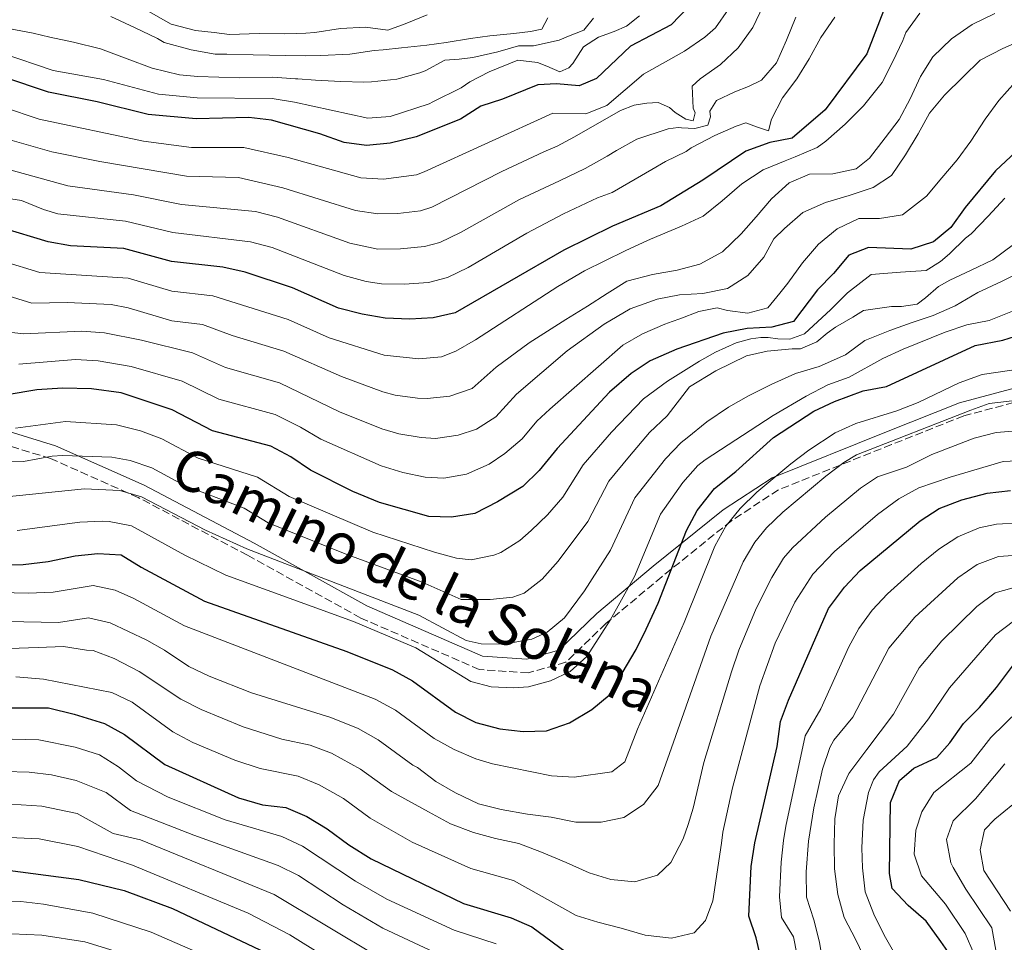
# Model space of a CAD drawing. Units: metres. Extents: x 668453 to 671914, y 4746689 to 4749087.
# Drawn here: x 668713 to 668930, y 4746847 to 4747050 of the extents above; entities that cross this region are included whole.
import ezdxf
from ezdxf.enums import TextEntityAlignment as Align

# ---------------------------------------------------------------- set-up
doc = ezdxf.new("R2010")
doc.units = ezdxf.units.M
doc.header["$MEASUREMENT"] = 0
doc.linetypes.add('DGN Style 3', pattern=[2.435890702152634, 1.739921930109024, -0.6959687720436097])
for name, color, linetype, lineweight in [('Camino', 7, 'DGN Style 3', 0), ('Curva de nivel directora', 30, 'Continuous', 30), ('Curva de nivel intermedia', 30, 'Continuous', 0), ('Margen derecho', 7, 'Continuous', 0)]:
    doc.layers.add(name, color=color, linetype=linetype, lineweight=lineweight)
doc.styles.add('Style-Arial', font='arial.ttf')

msp = doc.modelspace()

# ---------------------------------------------------------------- linework, layer by layer
at = {"layer": 'Camino', "color": 7, "linetype": 'DGN Style 3', "lineweight": 0}
msp.add_polyline3d([(668950.8299999975, 4746970.610000002, 888.7700000000042), (668921.0199999991, 4746962.58, 889.4600000000064), (668905.0699999989, 4746956.260000001, 889.6499999999943), (668880.1700000013, 4746946.300000001, 893.1199999999953), (668869.7999999999, 4746939.49, 894.8600000000008), (668854.489999999, 4746927.17, 900.9700000000014), (668842.1700000009, 4746916.850000001, 905.2299999999962), (668833.3099999984, 4746908.340000001, 906.100000000006), (668825.0399999982, 4746905.980000001, 906.4700000000014), (668814.2600000001, 4746906.720000001, 906.7599999999949), (668788.1399999999, 4746918.070000002, 905.9799999999962), (668763.1900000008, 4746931.890000001, 909.0800000000019), (668739.129999999, 4746944.600000001, 909.7400000000055), (668719.8099999982, 4746953.190000001, 914.7200000000012), (668703.6299999978, 4746958.150000002, 918.8600000000008), (668680.8500000011, 4746963.51, 919.8800000000049), (668649.8500000014, 4746971.930000001, 922.1100000000006), (668624.1099999989, 4746980.060000001, 922.6600000000036), (668609.5199999998, 4746986.51, 923.4400000000023), (668585.3399999996, 4746997.260000001, 924.4900000000052), (668564.3099999988, 4747006.610000002, 923.7700000000042), (668545.2800000008, 4747013.180000001, 923.6000000000058)], dxfattribs=at)
at = {"layer": 'Curva de nivel directora', "color": 30, "linetype": 'Continuous', "lineweight": 30, "flags": 128}
for points, elevation in [([(668903.8199999994, 4747053.150000001), (668899.6799999998, 4747042.350000001), (668890.4699999987, 4747029.990000002), (668883.1999999998, 4747023.79), (668878.2600000001, 4747022.82), (668872.9999999985, 4747020.9), (668863.5199999991, 4747014.49), (668854.2299999996, 4747008.820000002), (668843.5900000002, 4747004.380000004), (668832.9100000005, 4746999.060000001), (668808.9600000007, 4746985.300000001), (668804.079999999, 4746984.17), (668798.9699999993, 4746983.880000001), (668793.5299999989, 4746984.08), (668788.4199999992, 4746985.000000001), (668783.2699999993, 4746986.320000002), (668773.0900000003, 4746990.770000001), (668762.6499999998, 4746994.230000001), (668757.7699999983, 4746995.310000002), (668746.4600000004, 4746996.580000003), (668735.9599999995, 4746999.480000001), (668724.1800000002, 4747000.060000001), (668719.2599999983, 4747000.940000001), (668709.0500000003, 4747004.029999999)], 950.0000000000002), ([(668860.2499999991, 4747052.600000001), (668856.5599999987, 4747048.730000001), (668847.5599999998, 4747044.020000001), (668840.0799999987, 4747036.870000001), (668836.2799999989, 4747035.279999999), (668831.2799999989, 4747035.690000001), (668827.1399999993, 4747035.520000001), (668819.3600000008, 4747032.330000001), (668814.6, 4747030.800000003), (668810.1499999998, 4747027.95), (668800.3799999997, 4747024.060000001), (668794.5899999985, 4747022.660000003), (668789.4199999983, 4747022.17), (668784.4599999986, 4747022.800000003), (668779.1199999988, 4747024.74), (668768.4700000002, 4747027.720000003), (668763.4999999992, 4747028.27), (668751.9099999998, 4747027.980000001), (668741.3199999996, 4747028.949999999), (668730.0499999997, 4747031.79), (668719.3399999987, 4747033.880000004), (668709.4799999993, 4747037.210000004)], 975.0000000000002), ([(668932.4799999989, 4747020.750000001), (668928.0199999998, 4747016.550000001), (668921.3099999997, 4747008.460000002), (668918.1699999992, 4747004.109999999), (668914.3400000003, 4747000.9), (668909.3400000003, 4746999.300000002), (668899.9900000005, 4746999.699999999), (668895.699999999, 4746997.949999999), (668892.3399999995, 4746993.970000001), (668888.7699999999, 4746990.37), (668883.5199999994, 4746983.390000002), (668878.6800000003, 4746982.12), (668873.3000000003, 4746981.830000003), (668867.9800000006, 4746980.83), (668857.7700000004, 4746977.260000001), (668851.9099999996, 4746974.690000001), (668847.7299999997, 4746971.95), (668842.98, 4746967.840000002), (668831.4199999997, 4746955.420000001), (668827.4199999986, 4746950.57), (668823.8400000001, 4746947.07), (668818.279999999, 4746943.660000001), (668813.2999999991, 4746941.100000001), (668808.1499999993, 4746940.26), (668803.1499999991, 4746940.42), (668792.2699999983, 4746943.529999999), (668786.4299999999, 4746945.960000002), (668777.0699999991, 4746950.600000001), (668772.7300000006, 4746953.580000001), (668768.3000000004, 4746955.900000001), (668755.4599999993, 4746959.310000002), (668746.579999999, 4746963.920000001), (668735.3600000005, 4746967.680000001), (668728.8400000005, 4746968.53), (668722.4199999988, 4746968.720000003), (668716.7799999994, 4746968.350000001), (668710.2500000005, 4746967.2)], 925.0000000000002), ([(668708.7599999995, 4746929.730000001), (668713.7599999999, 4746929.850000001), (668719.2499999994, 4746930.529999999), (668725.2300000007, 4746931.800000002), (668730.1999999996, 4746932.289999999), (668735.3600000005, 4746931.980000001), (668739.7500000005, 4746929.289999999), (668753.7400000005, 4746921.770000001), (668785.0700000009, 4746910.710000004), (668795.1299999993, 4746906.66), (668799.5199999991, 4746904.270000001), (668809.0299999998, 4746897.359999999), (668813.469999999, 4746895.070000002), (668818.7699999985, 4746893.640000001), (668823.9400000008, 4746893.060000001), (668829.0500000003, 4746893.24), (668834.1499999987, 4746895.000000002), (668839.0399999993, 4746897.9), (668842.8700000005, 4746901.11), (668848.8299999996, 4746911.15), (668851.04, 4746915.630000004), (668853.690000001, 4746921.33), (668859.8800000002, 4746937.34), (668862.2499999995, 4746941.740000002), (668866.0499999993, 4746946.620000001), (668870.7999999992, 4746950.32), (668879.1099999994, 4746957.850000001), (668887.9999999988, 4746963.65), (668892.5400000006, 4746965.73), (668898.8099999982, 4746968.09), (668903.9699999992, 4746969.090000001), (668923.5099999991, 4746978.080000001), (668929.6499999993, 4746979.29), (668935.1900000002, 4746981.050000002)], 900.0000000000002), ([(668876.2699999987, 4746843.190000001), (668875.2699999994, 4746847.640000001), (668873.6800000002, 4746852.41), (668874.1799999987, 4746863.350000001), (668874.9800000011, 4746868.580000003), (668879.9000000008, 4746889.74), (668880.5899999992, 4746895.29), (668882.3599999994, 4746899.970000001), (668891.2099999986, 4746920.140000001), (668894.7099999988, 4746924.83), (668898.2000000002, 4746928.570000002), (668911.3699999999, 4746939.500000002), (668915.5799999987, 4746942.180000001), (668920.6100000001, 4746944.090000001), (668926.1899999991, 4746945.57), (668931.2699999998, 4746946.180000001)], 875.0000000000002), ([(668918.5, 4746843.150000002), (668915.9299999997, 4746846.84), (668912.7099999987, 4746851.34), (668908.7799999993, 4746854.75), (668905.2299999997, 4746858.49), (668904.6199999996, 4746861.800000003), (668904.8399999987, 4746877.410000001), (668906.8799999994, 4746882.300000001), (668910.0299999987, 4746885.03), (668915.0800000002, 4746887.340000002), (668917.9500000002, 4746890.609999999), (668920.9799999989, 4746894.810000001), (668924.4900000005, 4746898.360000002), (668928.1899999996, 4746902.740000002), (668932.1799999994, 4746908.060000001)], 850.0000000000002), ([(668702.0299999994, 4746898.289999999), (668719.3200000008, 4746898.32), (668725.0199999984, 4746896.880000001), (668731.6799999991, 4746894.810000001), (668736.0899999992, 4746892.449999999), (668744.9899999996, 4746885.84), (668761.1700000003, 4746878.500000002), (668766.480000001, 4746876.940000001), (668771.6500000008, 4746876.36), (668776.2399999998, 4746874.370000001), (668780.719999999, 4746871.670000001), (668785.489999999, 4746868.140000002), (668790.4499999988, 4746865.01), (668810.8, 4746855.180000001), (668821.2699999998, 4746852.07), (668825.8299999996, 4746850.020000001), (668834.7799999992, 4746843.42)], 875.0000000000002), ([(668708.6700000003, 4746862.779999999), (668726.0199999998, 4746860.45), (668736.0199999999, 4746858.09), (668746.6700000005, 4746854.08), (668767.29, 4746844.340000001)], 850.0000000000002)]:
    msp.add_lwpolyline(points, dxfattribs=dict(at, elevation=elevation))
at = {"layer": 'Curva de nivel intermedia', "color": 30, "linetype": 'Continuous', "lineweight": 0, "flags": 128}
for points, elevation in [([(668707.650000001, 4747024.26), (668720.0700000018, 4747020.71), (668730.6599999999, 4747018.600000001), (668749.7300000006, 4747015.42), (668761.2100000004, 4747015.09), (668770.9400000002, 4747012.789999999), (668786.9599999996, 4747007.829999999), (668791.9300000007, 4747007.109999999), (668796.3400000007, 4747007.149999999), (668801.3200000006, 4747007.720000001), (668803.8100000008, 4747008.550000001), (668819.2600000004, 4747016.400000001), (668828.4600000002, 4747020.730000001), (668831.440000002, 4747021.989999999), (668835.2400000019, 4747024.019999999), (668839.7500000001, 4747026.649999999), (668840.8900000001, 4747027.25), (668845.3899999995, 4747029.869999998), (668848.3700000013, 4747031.029999998), (668851.200000001, 4747031.470000001), (668853.7000000001, 4747031.640000001), (668856.1500000019, 4747030.51), (668857.4100000004, 4747029.430000001), (668859.7999999997, 4747027.970000001), (668861.38, 4747027.59), (668861.8099999991, 4747029.329999999), (668861.370000001, 4747030.369999998), (668861.19, 4747035.199999999), (668862.92, 4747036.84), (668867.3700000005, 4747040.009999999), (668871.2700000008, 4747043.67), (668874.5200000006, 4747048.140000001), (668876.7800000004, 4747052.880000001)], 965), ([(668709.1300000006, 4747042.470000001), (668720.3500000013, 4747038.67), (668731.4800000002, 4747036.66), (668743.6100000006, 4747033.42), (668752.0799999996, 4747032.640000001), (668768.62, 4747032.460000001), (668773.5700000009, 4747031.67), (668789.7000000001, 4747028.149999999), (668794.6200000019, 4747028.509999999), (668803.2000000004, 4747031.31), (668803.9900000017, 4747031.759999999), (668810.2300000001, 4747034.819999998), (668812.1800000014, 4747036.140000001), (668816.4700000007, 4747038.33), (668822.7600000005, 4747040.960000001), (668827.1200000015, 4747040.429999999), (668829.1300000009, 4747039.619999997), (668832.020000001, 4747038.33), (668834.0199999993, 4747039.26), (668834.890000001, 4747040.189999999), (668837.2200000001, 4747043.889999999), (668840.5200000014, 4747046.029999998), (668843.9500000001, 4747047.230000001), (668846.7100000007, 4747048.440000001), (668849.5300000014, 4747050.680000001)], 980), ([(668709.2900000016, 4746996.67), (668717.4600000011, 4746994.189999999), (668736.8800000005, 4746992.939999999), (668746.4800000006, 4746990.039999999), (668755.5300000008, 4746989.029999999), (668772.1300000015, 4746983.79), (668781.1600000015, 4746979.769999999), (668793.2800000008, 4746975.970000001), (668800.9299999995, 4746975.119999999), (668805.9200000007, 4746975.56), (668809.1200000015, 4746976.869999999), (668813.450000001, 4746979.319999999), (668831.5800000007, 4746991.080000001), (668837.4600000014, 4746994.519999999), (668846.4300000012, 4746998.949999998), (668848.5700000002, 4746999.949999998), (668851.99, 4747001.480000001), (668858.7800000005, 4747004.390000002), (668863.6100000007, 4747006.579999999), (668867.7800000015, 4747009.970000001), (668872.1200000001, 4747013.679999999), (668876.7800000004, 4747016.789999997), (668881.670000001, 4747018.770000001), (668883.8400000014, 4747019.65), (668888.6700000016, 4747021.73), (668890.6200000006, 4747023.100000001), (668894.8499999996, 4747026.810000001), (668898.910000001, 4747030.9), (668903.0300000004, 4747036.029999998), (668905.4000000019, 4747040.659999999), (668907.5600000012, 4747045.230000001), (668908.2100000015, 4747047.029999999), (668911.3400000008, 4747051.279999998)], 945.0000000000002), ([(668709.4000000011, 4747030.579999999), (668717.2800000003, 4747027.91), (668740.250000001, 4747023.06), (668750.8200000012, 4747021.699999998), (668762.3600000016, 4747021.680000001), (668772.1100000013, 4747019.470000001), (668788.1900000012, 4747014.999999999), (668793.1800000002, 4747014.7), (668800.4199999999, 4747015.699999999), (668802.1000000008, 4747016.31), (668830.4299999995, 4747029.289999999), (668837.7400000007, 4747029.099999999), (668842.3899999999, 4747030.919999998), (668850.4099999998, 4747037.880000001), (668859.5000000002, 4747042.939999999), (668863.9600000017, 4747045.970000001), (668866.2900000009, 4747048.08), (668869.1699999997, 4747052.189999999)], 970.0000000000002), ([(668709.5300000008, 4746989.3), (668715.6500000006, 4746987.439999999), (668723.4800000006, 4746987.529999999), (668733.1100000021, 4746987.100000001), (668736.9000000006, 4746986.349999999), (668746.5099999995, 4746983.51), (668753.2900000011, 4746982.75), (668759.770000001, 4746980.26), (668771.1700000004, 4746976.82), (668783.8799999995, 4746971.239999999), (668793.0300000004, 4746967.859999999), (668795.6900000003, 4746967.150000001), (668800.6400000012, 4746966.5), (668802.7700000014, 4746966.429999999), (668807.7699999993, 4746966.939999999), (668812.6900000012, 4746968.640000001), (668817.9400000015, 4746973.349999999), (668825.2700000008, 4746978.710000001), (668833.3500000008, 4746983.850000001), (668838.0700000015, 4746986.749999999), (668842.41, 4746989.539999999), (668846.7999999999, 4746992.27), (668852.4500000004, 4746993.710000002), (668857.890000001, 4746994.65), (668862.8799999999, 4746995.970000002), (668867.8200000018, 4746998.709999999), (668871.9400000012, 4747002.699999999), (668875.3000000007, 4747006.460000001), (668878.6500000014, 4747010.390000001), (668882.5000000002, 4747013.929999999), (668887.0100000009, 4747015.8), (668892.1699999997, 4747015.930000001), (668897.3300000007, 4747017.029999999), (668900.2099999996, 4747019.380000001), (668903.6699999997, 4747023.849999999), (668906.7499999999, 4747027.829999999), (668909.1799999994, 4747032.409999999), (668911.4500000003, 4747037.359999998), (668914.2100000008, 4747041.67), (668918.2699999998, 4747045.65), (668922.880000001, 4747048.82), (668927.8200000008, 4747051.180000001)], 940), ([(668733.0700000017, 4747050.53), (668738.2500000006, 4747048.149999999), (668743.3700000015, 4747045.720000001), (668744.8399999999, 4747044.859999999), (668750.7699999998, 4747043.199999998), (668756.0500000016, 4747042.289999999), (668758.66, 4747042.249999999), (668764.4700000016, 4747042.099999999), (668771.6500000008, 4747041.970000002), (668775.9500000014, 4747041.869999998), (668779.320000002, 4747041.989999999), (668785.7300000003, 4747042.289999999), (668791.0600000012, 4747043.069999998), (668793.0700000006, 4747043.189999999), (668797.0899999995, 4747043.640000001), (668802.6900000009, 4747044.2), (668806.9800000002, 4747044.810000001), (668812.3100000012, 4747045.699999999), (668816.6000000003, 4747046.319999998), (668821.870000001, 4747046.819999999), (668825.5700000002, 4747047.220000001), (668828.0100000009, 4747047.77), (668829.360000001, 4747050.279999999)], 990), ([(668740.7899999998, 4747052.019999999), (668746.3399999997, 4747048.890000001), (668751.730000001, 4747047.49), (668755.8100000002, 4747047.019999999), (668759.2400000012, 4747046.599999998), (668765.7600000012, 4747046.84), (668771.4200000007, 4747046.75), (668774.0800000007, 4747046.769999998), (668776.0400000009, 4747046.88), (668778.0500000003, 4747046.989999999), (668783.7000000008, 4747047.939999999), (668789.1900000004, 4747048.179999999), (668794.1400000014, 4747047.539999999), (668797.8899999997, 4747048.909999999), (668802.7700000014, 4747050.890000001)], 995.0000000000002), ([(668708.1200000005, 4747017.519999999), (668723.5800000011, 4747013.279999998), (668738.1000000008, 4747011.269999999), (668748.6399999997, 4747009.140000001), (668764.9800000011, 4747007.63), (668769.8200000003, 4747006.359999998), (668785.7300000003, 4747000.660000001), (668791.8900000005, 4746999.310000001), (668796.8900000006, 4746999.369999999), (668802.2000000014, 4746999.880000001), (668805.5300000019, 4747000.8), (668810.1100000016, 4747002.99), (668823.1400000006, 4747010.279999998), (668831.9100000013, 4747014.38), (668837.5500000007, 4747017.069999999), (668842.4400000013, 4747019.81), (668844.4999999999, 4747021.01), (668848.9500000002, 4747023.52), (668855.8400000012, 4747025.779999999), (668858.0700000019, 4747026.109999998), (668858.7800000005, 4747026.059999999), (668861.7199999997, 4747025.909999999), (668864.6500000001, 4747026.630000002), (668865.190000001, 4747028.48), (668865.0200000011, 4747029.67), (668866.5299999998, 4747032.019999998), (668870.550000001, 4747033.929999999), (668873.5900000008, 4747035.140000001), (668876.4699999997, 4747036.509999999), (668879.7700000011, 4747040.38), (668881.9800000016, 4747045.34), (668883.9700000009, 4747050.4)], 960.0000000000002), ([(668708.5899999997, 4747010.779999999), (668713.390000001, 4747010.02), (668718.200000001, 4747008.019999999), (668721.4199999997, 4747007.109999999), (668736.3300000007, 4747005.489999998), (668746.7399999998, 4747002.970000001), (668763.820000001, 4747000.929999999), (668768.6500000014, 4746999.659999999), (668784.5000000009, 4746993.49), (668789.3400000001, 4746992.199999998), (668792.7100000008, 4746991.7), (668797.7100000009, 4746991.619999999), (668803.0900000011, 4746991.98), (668807.2400000016, 4746993.05), (668811.8399999995, 4746995.259999998), (668824.7000000007, 4747002.859999998), (668832.8400000012, 4747007.060000001), (668840.3, 4747010.599999999), (668843.5000000009, 4747011.819999998), (668852.2900000019, 4747016.850000001), (668855.2700000012, 4747018.600000001), (668859.8300000011, 4747020.789999999), (668860.9199999997, 4747021.609999998), (668866.1299999999, 4747024.350000001), (668870.8500000006, 4747026.380000001), (668872.9699999995, 4747027.149999999), (668875.3099999997, 4747026.229999999), (668877.9800000007, 4747025.369999998), (668878.62, 4747027.930000001), (668881.100000001, 4747032.67), (668884.1900000002, 4747036.810000001), (668886.9400000017, 4747041.23), (668889.4800000007, 4747045.960000001), (668892.6200000012, 4747050.38)], 955), ([(668710.520000001, 4747047.939999999), (668715.9600000014, 4747046.88), (668719.6000000002, 4747046.02), (668724.8799999999, 4747044.899999999), (668730.7600000005, 4747043.399999999), (668736.6900000004, 4747041.24), (668742.1900000012, 4747039.2), (668748.1800000014, 4747037.7), (668752.2500000017, 4747037.3), (668761.5099999999, 4747037.029999999), (668768.780000001, 4747037.210000001), (668773.7600000009, 4747036.810000001), (668774.2800000017, 4747036.810000001), (668778.1399999997, 4747036.5), (668783.740000001, 4747036.199999998), (668788.8000000014, 4747036.100000001), (668790.5400000004, 4747036.17), (668796.0800000015, 4747036.779999999), (668801.1900000012, 4747038.109999999), (668802.3300000011, 4747038.599999999), (668806.6700000018, 4747040.9), (668809.8200000012, 4747041.130000001), (668812.8699999999, 4747041.52), (668818.3500000006, 4747042.74), (668822.9200000014, 4747044.059999999), (668826.2300000018, 4747044.119999999), (668831.8300000009, 4747045.34), (668833.8899999995, 4747046.220000001), (668837.3099999994, 4747047.539999999), (668839.4200000016, 4747050.21)], 985.0000000000002), ([(668934.6400000004, 4747045.710000001), (668929.6400000001, 4747043.519999998), (668924.6500000014, 4747040.939999999), (668920.8600000005, 4747037.230000001), (668916.740000001, 4747033.25), (668913.490000001, 4747029.269999999), (668910.9500000018, 4747024.689999999), (668908.14, 4747020.06), (668905.1100000013, 4747015.539999999), (668901.0400000011, 4747012.909999999), (668895.7200000014, 4747011.15), (668890.5100000012, 4747009.609999998), (668885.52, 4747007.369999998), (668881.5000000012, 4747003.869999998), (668879.180000001, 4747001.579999999), (668876.9600000015, 4746997.55), (668873.440000001, 4746993.510000001), (668868.9400000017, 4746990.67), (668863.5100000001, 4746989.51), (668858.4000000005, 4746989.220000001), (668853.4500000018, 4746988.269999999), (668849.5400000003, 4746986.900000001), (668847.5100000007, 4746986.15), (668841.7999999998, 4746982.8), (668833.6500000004, 4746976.930000001), (668822.4400000009, 4746967.369999997), (668817.8900000001, 4746962.359999998), (668813.620000001, 4746959.689999999), (668809.610000001, 4746958.329999999), (668804.6100000008, 4746957.640000001), (668801.4800000016, 4746957.800000001), (668796.5599999998, 4746958.65), (668792.7700000012, 4746959.75)], 935.0000000000002), ([(668712.820000001, 4746973.949999998), (668725.2599999999, 4746975.01), (668730.2599999999, 4746974.719999999), (668737.5800000001, 4746973.460000001), (668748.8200000008, 4746970.199999999), (668756.900000001, 4746966.289999999), (668769.2600000015, 4746962.869999998), (668774.8400000005, 4746960.119999999), (668779.3399999999, 4746957.48), (668792.6300000005, 4746951.599999999), (668797.4200000003, 4746950.099999999), (668802.3100000009, 4746949.109999998), (668806.4600000017, 4746948.869999999), (668811.4600000017, 4746949.720000001), (668816.4200000016, 4746951.989999999), (668819.9100000006, 4746954.31), (668823.7199999995, 4746957.509999998), (668826.9300000013, 4746961.390000001), (668829.8100000003, 4746964.050000001), (668845.8700000001, 4746978.189999999), (668850.250000001, 4746980.630000001), (668855.1700000007, 4746982.769999998), (668856.7300000008, 4746983.340000001), (668858.4100000017, 4746983.939999999), (668862.6000000006, 4746985.59), (668866.6700000007, 4746986.369999999), (668868.9600000017, 4746985.83), (668873.4200000009, 4746985.189999999), (668877.8200000019, 4746986.349999999), (668880.4700000007, 4746989.619999999), (668882.2499999999, 4746991.81), (668885.4500000007, 4746996.279999999), (668888.9700000011, 4747000.42), (668893.0900000005, 4747003.75), (668897.8600000005, 4747006.05), (668902.4300000013, 4747006.07), (668907.540000001, 4747006.899999999), (668912.8000000003, 4747010.999999999), (668916.2100000012, 4747015.04), (668919.5599999997, 4747018.96), (668922.5400000013, 4747023.100000001), (668925.730000001, 4747027.960000001), (668928.7599999995, 4747032.039999999), (668932.4400000009, 4747036.189999999)], 930), ([(668930.0899999995, 4747010.509999999), (668926.4100000004, 4747006.579999999), (668922.6100000006, 4747002.65), (668921.4200000014, 4747001.720000001), (668917.8499999996, 4746998.279999998), (668915.8899999994, 4746996.590000001), (668912.6900000009, 4746994.619999999), (668907.0400000003, 4746994.220000002), (668900.6299999999, 4746993.710000002), (668895.3700000005, 4746989.720000001), (668891.6800000002, 4746986.009999999), (668885.9400000002, 4746980.66), (668882.6800000013, 4746979.509999999), (668880.0199999993, 4746979.55), (668877.9000000004, 4746979.869999999), (668876.2700000008, 4746979.859999998), (668874.0900000016, 4746979.529999999), (668870.8900000007, 4746978.650000001), (668866.2700000006, 4746976.619999999), (668862.7500000002, 4746974.65), (668855.7499999995, 4746970.220000001), (668850.4299999998, 4746966.34), (668843.36, 4746959.010000001), (668837.1100000005, 4746951.8), (668832.6700000013, 4746944.720000001), (668829.2800000006, 4746940.779999998), (668825.7100000011, 4746937.309999999), (668823.2000000009, 4746935.149999999), (668818.9699999997, 4746932.499999999), (668817.4699999999, 4746931.88), (668812.4699999997, 4746930.869999999), (668809.2100000009, 4746931.220000001), (668804.4000000008, 4746932.57), (668790.8300000011, 4746936.969999999), (668772.4000000019, 4746944.83), (668765.3900000001, 4746949.07), (668752.320000001, 4746953.310000001), (668744.3300000003, 4746957.529999998), (668739.640000001, 4746959.319999998), (668734.3300000001, 4746960.600000001), (668723.1100000017, 4746961.34), (668712.0499999998, 4746959.859999999)], 920.0000000000002), ([(668931.9700000016, 4747000.34), (668927.4200000007, 4746996.960000002), (668922.480000001, 4746994.599999999), (668917.9200000011, 4746992.46), (668915.4199999999, 4746991.099999999), (668912.6100000005, 4746988.59), (668910.7599999997, 4746987.17), (668907.2800000017, 4746986.659999999), (668905.1100000013, 4746986.65), (668898.910000001, 4746985.819999999), (668896.5300000005, 4746984.34), (668892.7300000007, 4746982.100000001), (668890.8900000011, 4746980.84), (668888.6600000004, 4746978.880000001), (668885.0300000005, 4746977.34), (668883.1799999997, 4746977.33), (668877.6900000002, 4746976.82), (668873.1200000015, 4746975.83), (668866.3900000014, 4746972.539999997), (668860.5900000011, 4746968.99), (668855.6700000013, 4746962.609999999), (668851.7599999999, 4746958.900000001), (668847.3200000008, 4746953.689999999), (668842.8100000002, 4746948.189999999), (668838.2100000001, 4746939.300000001), (668831.6200000008, 4746930.599999999), (668828.1200000006, 4746926.640000001), (668824.1100000006, 4746923.55), (668821.6400000007, 4746922.659999999), (668816.6600000008, 4746922.159999999), (668810.2800000015, 4746922.179999999), (668801.7000000007, 4746925.960000001), (668784.7100000011, 4746932.17), (668770.7900000004, 4746937.77), (668767.7400000016, 4746939.07), (668762.4700000011, 4746942.249999999), (668749.1700000018, 4746947.300000001), (668742.0900000007, 4746951.140000001), (668737.3400000009, 4746952.789999997), (668733.2999999997, 4746953.529999999), (668722.3899999999, 4746953.829999999), (668720.1600000013, 4746953.730000001), (668713.8500000014, 4746952.529999998), (668699.1900000008, 4746952.400000001)], 915), ([(668709.3499999996, 4746944.71), (668727.2600000004, 4746946.539999999), (668735.0200000008, 4746946.140000001), (668739.850000001, 4746944.759999999), (668753.9400000017, 4746937.390000001), (668763.0700000002, 4746933.300000002), (668800.9699999997, 4746918.730000001), (668811.3400000011, 4746913.149999999), (668814.6900000017, 4746912.349999999), (668819.6800000004, 4746912.279999999), (668825.8099999994, 4746913.439999999), (668829.1799999999, 4746914.98), (668833.0400000003, 4746918.130000001), (668837.4099999999, 4746924.05), (668843.1800000012, 4746933.029999998), (668848.5000000009, 4746944.569999998), (668855.3099999992, 4746953.099999999), (668858.7200000002, 4746956.750000001), (668860.0900000003, 4746957.73), (668864.4199999999, 4746961.279999999), (668869.1400000006, 4746964.509999999), (668873.5900000008, 4746967.019999999), (668878.5799999997, 4746969.489999999), (668883.9599999998, 4746971.95), (668889.1200000008, 4746973.49), (668894.9300000002, 4746976.069999999), (668899.2100000004, 4746979.179999999), (668904.6900000012, 4746981.430000001), (668909.4200000007, 4746983.079999999), (668914.2500000009, 4746984.730000001), (668919.0800000012, 4746986.81), (668924.0700000002, 4746989.769999999), (668929.3400000007, 4746992.179999998), (668934.380000001, 4746994.699999999)], 910.0000000000002), ([(668792.7700000012, 4746959.75), (668783.4900000007, 4746963.480000001), (668770.2100000014, 4746969.84), (668758.3300000015, 4746973.279999999), (668751.0600000004, 4746976.480000001), (668739.7999999997, 4746979.239999998), (668731.6800000013, 4746980.910000001), (668726.6900000002, 4746981.269999999), (668713.8500000014, 4746980.689999999), (668659.4600000004, 4746986.91)], 935.0000000000002), ([(668931.7800000014, 4746985.66), (668926.5800000003, 4746983.609999998), (668921.6800000007, 4746982.640000001), (668916.9400000023, 4746981.029999999), (668907.6600000017, 4746977.29), (668903.1700000013, 4746975.210000001), (668895.7500000005, 4746971.149999999), (668891.060000001, 4746969.42), (668886.3, 4746966.95), (668879.02, 4746962.71), (668864.0399999998, 4746952.939999999), (668862.3900000004, 4746951.690000001), (668859.1100000013, 4746947.92), (668854.1900000018, 4746940.960000001), (668848.4299999994, 4746927.179999999), (668843.1299999999, 4746917.59), (668837.9599999997, 4746909.619999999), (668834.2600000006, 4746906.289999999), (668829.9800000002, 4746904.220000001), (668825.0800000007, 4746902.919999998), (668821.8100000005, 4746902.670000001), (668816.8600000018, 4746902.909999999), (668812.4100000017, 4746904.109999999), (668800.25, 4746911.499999999), (668786.5100000004, 4746917.279999999), (668758.4100000019, 4746927.539999999), (668749.3900000007, 4746931.88), (668737.6100000013, 4746938.369999998), (668732.6800000005, 4746939.350000001), (668731.2300000021, 4746939.37), (668726.240000001, 4746939.180000001), (668712.4700000001, 4746937.350000001)], 905), ([(668702.5000000012, 4746923.829999999), (668714.8700000006, 4746923.539999999), (668720.4000000004, 4746923.8), (668729.1600000003, 4746925.21), (668734.0000000015, 4746924.189999999), (668738.1400000011, 4746922.4), (668749.3300000003, 4746916.380000001), (668791.3499999995, 4746900.199999998), (668795.7599999995, 4746897.749999999), (668804.3200000003, 4746891.52), (668808.7100000002, 4746889.13), (668813.4800000001, 4746887.08), (668817.1799999992, 4746885.949999999), (668830.1900000003, 4746883.279999998), (668835.1800000014, 4746883.019999999), (668843.4800000007, 4746884.220000002), (668846.3399999995, 4746886.4), (668849.1300000012, 4746893.56), (668859.4199999997, 4746917.060000001), (668866.140000001, 4746933.9), (668868.5700000006, 4746938.270000001), (668871.7200000001, 4746942.199999999), (668875.3900000001, 4746945.77), (668882.9299999994, 4746951.999999999), (668886.9000000014, 4746955.029999999), (668892.6800000014, 4746958.82), (668897.2200000011, 4746960.929999998), (668906.2900000014, 4746963.710000001), (668910.9299999995, 4746965.529999998), (668919.990000001, 4746969.86), (668925.0600000003, 4746971.699999999), (668931.6299999995, 4746972.689999999)], 895.0000000000002), ([(668702.3800000005, 4746917.439999999), (668721.5600000005, 4746917.069999999), (668728.1299999997, 4746918.130000001), (668732.9600000001, 4746917.019999998), (668740.9999999999, 4746913.210000002), (668744.9100000014, 4746910.99), (668750.2400000001, 4746907.4), (668754.7700000008, 4746905.23), (668764.0700000015, 4746901.56), (668781.5400000016, 4746896.180000001), (668787.570000002, 4746893.740000002), (668792, 4746891.230000001), (668799.6100000008, 4746885.67), (668800.6700000003, 4746885.180000001), (668804.6500000011, 4746882.100000001), (668809.0099999999, 4746879.560000001), (668814.0700000002, 4746877.130000001), (668819.0800000015, 4746875.890000001), (668824.9000000019, 4746874.880000001), (668830.120000001, 4746874.199999998), (668835.5599999992, 4746873.13), (668841.1100000015, 4746873.09), (668846.1100000016, 4746874.140000001), (668850.4500000001, 4746876.99), (668853.6399999995, 4746881.179999999), (668856.6000000011, 4746889.460000001), (668865.2699999993, 4746914.060000001), (668872.4100000006, 4746930.460000001), (668874.9400000009, 4746934.779999998), (668877.5100000014, 4746937.91), (668881.1300000001, 4746941.390000001), (668890.6100000017, 4746949.34), (668894.5999999993, 4746952.339999998), (668897.3500000008, 4746953.99), (668922.5500000003, 4746963.87), (668926.6100000016, 4746965.32), (668933.6100000021, 4746966.09)], 890), ([(668702.2599999999, 4746911.059999999), (668717.0499999999, 4746911.56), (668722.610000001, 4746911.819999999), (668727.6900000017, 4746911.019999999), (668729.1500000012, 4746910.920000001), (668733.8200000004, 4746909.15), (668739.3300000002, 4746906.26), (668748.49, 4746900.209999999), (668752.9500000014, 4746897.9), (668762.2100000017, 4746894.109999999), (668770.7300000022, 4746891.390000001), (668777.0199999998, 4746890.100000001), (668781.6800000002, 4746888.31), (668788.1199999996, 4746884.789999999), (668794.9000000014, 4746879.829999999), (668803.0400000019, 4746875.350000001), (668807.8899999999, 4746872.75), (668812.9500000003, 4746870.819999999), (668817.8000000007, 4746869.529999999), (668822.9700000007, 4746868.409999999), (668827.9700000008, 4746866.519999999), (668833.4200000003, 4746864.259999999), (668838.4800000006, 4746861.939999999), (668843.2700000006, 4746860.49), (668848.5000000009, 4746859.960000001), (668853.4899999998, 4746861.449999999), (668856.4699999993, 4746864.23), (668859.1700000018, 4746869.409999998), (668860.3000000004, 4746872.560000001), (668861.38, 4746876.159999999), (668863.7300000014, 4746886.28), (668869.8300000012, 4746906.230000001), (668871.4100000015, 4746910.970000001), (668875.2900000019, 4746920.17), (668878.6800000003, 4746927.019999999), (668881.3200000002, 4746931.27), (668883.2500000013, 4746933.55), (668890.5600000003, 4746940.279999999), (668898.2699999994, 4746946.659999999), (668902.02, 4746949.16), (668908.4100000004, 4746951.33), (668913.9500000015, 4746954.09), (668923.3000000013, 4746957.679999998), (668928.1600000005, 4746958.939999999), (668935.6000000016, 4746959.489999998)], 885.0000000000002), ([(668712.1600000015, 4746905.100000001), (668718.200000001, 4746904.630000001), (668733.2900000009, 4746901.699999998), (668737.7800000012, 4746899.519999999), (668746.7399999998, 4746893.019999999), (668751.160000001, 4746890.63), (668760.39, 4746886.760000001), (668765.9500000012, 4746884.939999999), (668774.3300000009, 4746883.230000001), (668778.9700000011, 4746881.359999998), (668784.3199999998, 4746878.289999999), (668790.2000000007, 4746873.990000002), (668799.4800000011, 4746868.67), (668812.3899999993, 4746862.869999998), (668821.7999999995, 4746860.269999999), (668835.5800000015, 4746852.569999998), (668840.3700000015, 4746851.069999999), (668845.4900000001, 4746849.730000001), (668850.820000001, 4746848.230000001), (668856.5900000001, 4746847.54), (668861.5900000001, 4746848.7), (668864.1300000015, 4746851.480000001), (668865.6900000018, 4746855.779999998), (668867.6600000008, 4746868.460000001), (668867.9200000003, 4746870.899999999), (668870.0400000013, 4746880.689999999), (668876.100000001, 4746903.100000001), (668879.4300000013, 4746912.499999999), (668883.8200000012, 4746921.529999998), (668887.7199999995, 4746927.74), (668892.5099999993, 4746932.720000001), (668902, 4746940.890000001), (668906.6900000017, 4746944.32), (668911.0900000005, 4746946.730000001), (668918.0100000006, 4746949.109999998), (668929.7100000017, 4746952.56), (668937.5800000018, 4746952.890000001)], 880), ([(668938.9400000008, 4746939.300000001), (668928.2499999999, 4746938.720000001), (668924.4299999999, 4746937.930000001), (668919.6900000013, 4746935.98), (668915.5300000017, 4746933.21), (668911.6400000004, 4746930.069999999), (668904.2000000017, 4746923.399999999), (668900.8100000009, 4746919.820000002), (668897.8600000005, 4746915.779999999), (668895.6800000012, 4746911.740000002), (668889.4800000007, 4746898.090000001), (668886.0800000011, 4746892.13), (668881.8299999996, 4746872.23), (668881.280000002, 4746869.050000001), (668880.7500000001, 4746864.310000001), (668880.4000000014, 4746856.699999999), (668880.8500000007, 4746852.079999999), (668883.4800000016, 4746847.849999998), (668884.2500000005, 4746844.100000001)], 870), ([(668890.0199999993, 4746841.679999999), (668889.1900000002, 4746846.679999999), (668887.980000001, 4746851.619999999), (668886.3800000005, 4746856.61), (668886.3100000012, 4746862.16), (668886.8299999998, 4746868.899999999), (668887.99, 4746876.269999999), (668889.8800000009, 4746884.809999999), (668891.5000000013, 4746889.539999999), (668892.3700000008, 4746891.189999999), (668896.5900000008, 4746896.220000001), (668904.5200000012, 4746911.430000001), (668910.2000000009, 4746918.24), (668919.6900000013, 4746926.92), (668923.9400000006, 4746929.84), (668928.6400000011, 4746931.59), (668938.3200000017, 4746932.310000001)], 865), ([(668899.5400000013, 4746842.249999999), (668897.2400000013, 4746847.189999999), (668894.6600000019, 4746852.130000001), (668893.2300000014, 4746857.180000001), (668892.5000000005, 4746862.83), (668892.4300000012, 4746868.269999999), (668892.6300000001, 4746873.869999998), (668893.3699999999, 4746878.929999999), (668895.6900000002, 4746883.83), (668899.6399999997, 4746889.119999998), (668905.5300000015, 4746896.869999998), (668911.1799999998, 4746907.069999999), (668916.1900000012, 4746913.07), (668923.86, 4746920.63), (668927.89, 4746923.59), (668932.9400000017, 4746924.98)], 860.0000000000002), ([(668906.1100000005, 4746843.579999999), (668903.4900000008, 4746848.25), (668901.1900000009, 4746852.810000001), (668899.2599999997, 4746857.75), (668898.7000000009, 4746863.019999999), (668898.5199999998, 4746867.48), (668898.8300000004, 4746873.57), (668900.0500000009, 4746879.61), (668901.1300000005, 4746882.439999999), (668902.3300000008, 4746884.199999999), (668908.5300000012, 4746889.859999998), (668913.2499999997, 4746895.84), (668917.8400000007, 4746902.720000001), (668928.0199999998, 4746914.350000001), (668932.0000000006, 4746917.36)], 855), ([(668933.1500000017, 4746897.769999999), (668926.9800000003, 4746891.749999999), (668922.5600000013, 4746886.079999999), (668914.4100000019, 4746879.63), (668911.7600000009, 4746875.399999999), (668910.4199999999, 4746871.36), (668910.0700000012, 4746866.060000001)], 845), ([(668808.7300000003, 4746849.289999997), (668793.92, 4746856.179999999), (668786.9700000008, 4746860.15), (668775.3099999998, 4746867.84), (668770.7800000014, 4746869.949999999), (668758.2700000011, 4746873.62), (668745.7300000017, 4746878.649999999), (668738.7600000004, 4746882.21), (668734.7900000005, 4746885.300000001), (668730.5400000014, 4746887.939999999), (668725.2199999995, 4746889.599999999), (668717.1900000006, 4746891.210000001), (668708.3500000006, 4746891.480000001)], 870), ([(668930.0700000017, 4746885.92), (668923.5800000007, 4746878.279999998)], 840), ([(668709.6800000005, 4746884.279999999), (668715.0600000005, 4746884.099999999), (668720.0100000015, 4746883.52), (668725.4200000007, 4746882.310000001), (668732.0600000013, 4746879.65), (668737.4000000012, 4746875.679999999), (668751.370000001, 4746870.210000001), (668769.9100000019, 4746863.550000001), (668774.3900000012, 4746861.330000001), (668784.2700000008, 4746854.890000002), (668792.9900000002, 4746849.769999998), (668806.6700000018, 4746843.409999999)], 865), ([(668711.0100000005, 4746877.050000001), (668717.9000000015, 4746876.609999998), (668725.6200000017, 4746875.019999999), (668733.6100000005, 4746870.600000001), (668739.6100000017, 4746869.189999999), (668769.0300000012, 4746857.150000001), (668792.0900000016, 4746843.4)], 860.0000000000002), ([(668923.5800000007, 4746878.279999998), (668918.6900000002, 4746873.4), (668917.1800000013, 4746869.310000001), (668918.1800000004, 4746864.16), (668918.7000000012, 4746863.119999999), (668921.4500000007, 4746858.349999999), (668927.2000000017, 4746849.819999999), (668928.0900000012, 4746844.890000001)], 840), ([(668931.7900000005, 4746877.02), (668927.8299999997, 4746873.749999999), (668925.6100000001, 4746871.4), (668924.6500000014, 4746866.99), (668925.4300000013, 4746862.48), (668931.3300000001, 4746853.53)], 835.0000000000002), ([(668707.3400000003, 4746869.88), (668717.3099999991, 4746869.440000001), (668725.8200000008, 4746867.730000001), (668737.8100000003, 4746863.640000001), (668763.3499999995, 4746853.060000001), (668772.5200000004, 4746848.3), (668786.7899999998, 4746839.390000001)], 855), ([(668910.0700000012, 4746866.060000001), (668911.7000000007, 4746861.319999999), (668916.9500000012, 4746855.05), (668921.35, 4746848.619999999), (668923.29, 4746844.02)], 845), ([(668762.7000000012, 4746839.869999998), (668741.9700000001, 4746848.890000001), (668729.14, 4746853.09), (668718.2300000001, 4746855.039999999), (668713.2600000014, 4746855.609999998), (668708.2700000001, 4746855.73)], 845), ([(668733.8099999994, 4746844.769999998), (668727.3499999996, 4746846.750000001), (668717.8600000013, 4746848.199999999), (668707.8800000012, 4746848.680000001)], 840), ([(668817.9800000017, 4746846.310000001), (668808.7300000003, 4746849.289999997)], 870)]:
    msp.add_lwpolyline(points, dxfattribs=dict(at, elevation=elevation))
at = {"layer": 'Margen derecho', "color": 7, "linetype": 'Continuous', "lineweight": 0}
msp.add_polyline3d([(668949.9600000002, 4746973.49, 890.8099999999978), (668920.0799999981, 4746965.430000001, 891.8999999999943), (668903.9600000002, 4746959.050000001, 892.0800000000019), (668878.7800000008, 4746948.970000003, 895.2400000000052), (668868.0299999998, 4746941.92, 896.8800000000049), (668852.589999999, 4746929.49, 902.8300000000019), (668840.1599999992, 4746919.080000001, 906.9400000000024), (668831.7699999984, 4746911.020000001, 907.6300000000047), (668824.7199999986, 4746909.01, 907.9600000000065), (668814.98, 4746909.680000001, 908.5399999999937), (668789.4600000008, 4746920.76, 908.2100000000064), (668764.6200000013, 4746934.53, 911.2200000000012), (668740.4400000012, 4746947.300000003, 911.9100000000036), (668720.8699999999, 4746956.010000001, 916.5099999999949), (668704.4099999999, 4746961.040000002, 920.7700000000042), (668681.5799999976, 4746966.42, 922.0099999999949), (668650.6900000018, 4746974.810000001, 924.0599999999978), (668625.1799999995, 4746982.870000001, 924.5099999999949), (668610.739999998, 4746989.260000002, 925.3899999999995), (668586.5599999978, 4747000.000000001, 926.5599999999978), (668565.4100000008, 4747009.410000001, 925.4900000000052), (668545.9299999989, 4747016.119999999, 925.279999999999), (668527.1299999988, 4747018.140000002, 923.4199999999984), (668501.7399999973, 4747016.87, 923.7299999999962)], dxfattribs=at)

# ---------------------------------------------------------------- texts
at = {"color": 7, "linetype": 'Continuous', "lineweight": 0, "style": 'Style-Arial'}
msp.add_text('Camino de la Solana', height=9, rotation=333.96174, dxfattribs=at).set_placement((668798.1743882427, 4746922.563593057, 913.6399999999995), align=Align.CENTER)

doc.saveas('drawing.dxf')
